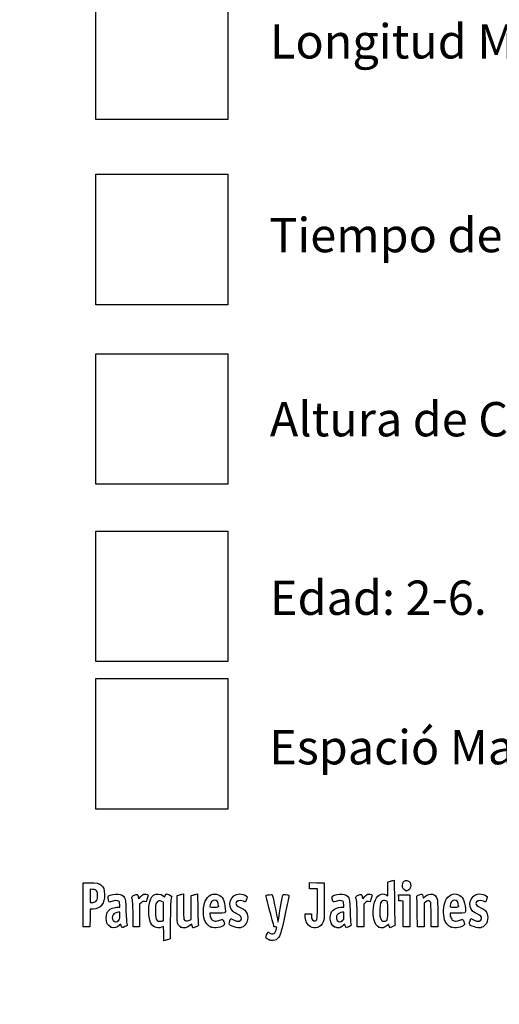
# Model space of a CAD drawing. Units: millimetres. Extents: x 0 to 291, y 0 to 204.
# Drawn here: x 0 to 44, y 0 to 89 of the extents above; entities that cross this region are included whole.
import ezdxf
from ezdxf import colors
from ezdxf.entities.mleader import LeaderData, LeaderLine
from ezdxf.math import Vec2, Vec3

# ---------------------------------------------------------------- set-up
doc = ezdxf.new("R2010")
doc.units = ezdxf.units.MM
doc.layers.add('Predeterminado', color=7, linetype='Continuous')
picture_1 = doc.add_image_def('image2.jpg', size_in_pixel=(98, 97))
picture_2 = doc.add_image_def('image3.jpg', size_in_pixel=(98, 97))
picture_3 = doc.add_image_def('image4.jpg', size_in_pixel=(98, 97))
picture_4 = doc.add_image_def('image5.jpg', size_in_pixel=(98, 97))
picture_5 = doc.add_image_def('image6.jpg', size_in_pixel=(98, 97))

# ---------------------------------------------------------------- blocks, each defined once
blk = doc.blocks.new('_DOT')
at = {"color": 0}
blk.add_line((0, 0), (-1, 0), dxfattribs=at)
at = {"color": 0, "const_width": 0.333}
blk.add_lwpolyline([(-0.1665, 0, 1), (0.1665, 0, 1)], format="xyb", close=True, dxfattribs=at)
blk = doc.blocks.new('SE4')
at = {"color": 7, "linetype": 'Continuous'}
for p, q in [((13.078, 9.666), (13.184, 9.567)), ((13.184, 9.567), (13.253, 9.711))]:
    blk.add_line(p, q, dxfattribs=at)
blk = doc.blocks.new('SE3')
blk.add_blockref('SE4', (0, 0))
blk = doc.blocks.new('SE6')
at = {"color": 7, "linetype": 'Continuous'}
for p, q in [((13.711, 7.54), (13.688, 5.762)), ((13.688, 5.762), (13.536, 5.71))]:
    blk.add_line(p, q, dxfattribs=at)
blk = doc.blocks.new('SE5')
blk.add_blockref('SE6', (0, 0))
blk = doc.blocks.new('SE8')
at = {"color": 7, "linetype": 'Continuous'}
for p, q in [((13.108, 5.597), (13.108, 6.244)), ((13.246, 5.627), (13.108, 5.597))]:
    blk.add_line(p, q, dxfattribs=at)
blk = doc.blocks.new('SE7')
blk.add_blockref('SE8', (0, 0))
blk = doc.blocks.new('SE10')
at = {"color": 7, "linetype": 'Continuous'}
for p, q in [((13.087, 9.095), (12.926, 9.178)), ((13.098, 8.283), (13.087, 9.095))]:
    blk.add_line(p, q, dxfattribs=at)
blk = doc.blocks.new('SE9')
blk.add_blockref('SE10', (0, 0))
blk = doc.blocks.new('SE12')
at = {"color": 7, "linetype": 'Continuous'}
blk.add_point((13.036, 7.418), dxfattribs=at)
blk = doc.blocks.new('SE11')
blk.add_blockref('SE12', (0, 0))
blk = doc.blocks.new('SE14')
at = {"color": 7, "linetype": 'Continuous'}
blk.add_point((22.713, 5.666), dxfattribs=at)
blk = doc.blocks.new('SE13')
blk.add_blockref('SE14', (0, 0))
blk = doc.blocks.new('SE26')
at = {"color": 7, "linetype": 'Continuous'}
for p, q in [((8.844, 8.639), (9.124, 8.665)), ((9.124, 8.665), (9.105, 8.901))]:
    blk.add_line(p, q, dxfattribs=at)
blk = doc.blocks.new('SE25')
blk.add_blockref('SE26', (0, 0))
blk = doc.blocks.new('SE28')
at = {"color": 7, "linetype": 'Continuous'}
for p, q in [((9.197, 7.115), (9.091, 7.001)), ((9.226, 6.992), (9.197, 7.115))]:
    blk.add_line(p, q, dxfattribs=at)
blk = doc.blocks.new('SE27')
blk.add_blockref('SE28', (0, 0))
blk = doc.blocks.new('SE30')
at = {"color": 7, "linetype": 'Continuous'}
blk.add_point((8.291, 6.839), dxfattribs=at)
blk = doc.blocks.new('SE29')
blk.add_blockref('SE30', (0, 0))
blk = doc.blocks.new('SE32')
at = {"color": 7, "linetype": 'Continuous'}
for p, q in [((9.115, 8.18), (8.985, 8.18)), ((9.115, 7.856), (9.115, 8.18))]:
    blk.add_line(p, q, dxfattribs=at)
blk = doc.blocks.new('SE31')
blk.add_blockref('SE32', (0, 0))
blk = doc.blocks.new('SE34')
at = {"color": 7, "linetype": 'Continuous'}
blk.add_point((9.001, 7.426), dxfattribs=at)
blk = doc.blocks.new('SE33')
blk.add_blockref('SE34', (0, 0))
blk = doc.blocks.new('SE36')
at = {"color": 7, "linetype": 'Continuous'}
for p, q in [((14.332, 9.704), (14.482, 9.752)), ((14.332, 8.48), (14.332, 9.704))]:
    blk.add_line(p, q, dxfattribs=at)
blk = doc.blocks.new('SE35')
blk.add_blockref('SE36', (0, 0))
blk = doc.blocks.new('SE38')
at = {"color": 7, "linetype": 'Continuous'}
for p, q in [((14.772, 9.831), (14.912, 9.861)), ((14.912, 9.861), (14.912, 8.766))]:
    blk.add_line(p, q, dxfattribs=at)
blk = doc.blocks.new('SE37')
blk.add_blockref('SE38', (0, 0))
blk = doc.blocks.new('SE40')
at = {"color": 7, "linetype": 'Continuous'}
for p, q in [((15.609, 8.617), (15.62, 9.704)), ((15.62, 9.704), (15.77, 9.752)), ((15.597, 7.53), (15.609, 8.617)), ((15.399, 7.443), (15.597, 7.53))]:
    blk.add_line(p, q, dxfattribs=at)
blk = doc.blocks.new('SE39')
blk.add_blockref('SE40', (0, 0))
blk = doc.blocks.new('SE42')
at = {"color": 7, "linetype": 'Continuous'}
for p, q in [((16.057, 9.83), (16.193, 9.86)), ((16.193, 9.86), (16.212, 8.515))]:
    blk.add_line(p, q, dxfattribs=at)
blk = doc.blocks.new('SE41')
blk.add_blockref('SE42', (0, 0))
blk = doc.blocks.new('SE44')
at = {"color": 7, "linetype": 'Continuous'}
for p, q in [((15.675, 7.104), (15.538, 6.999)), ((15.703, 6.956), (15.675, 7.104))]:
    blk.add_line(p, q, dxfattribs=at)
blk = doc.blocks.new('SE43')
blk.add_blockref('SE44', (0, 0))
blk = doc.blocks.new('SE46')
at = {"color": 7, "linetype": 'Continuous'}
blk.add_point((14.657, 6.838), dxfattribs=at)
blk = doc.blocks.new('SE45')
blk.add_blockref('SE46', (0, 0))
blk = doc.blocks.new('SE48')
at = {"color": 7, "linetype": 'Continuous'}
for p, q in [((17.976, 8.094), (17.316, 8.094)), ((17.316, 8.094), (17.316, 7.974))]:
    blk.add_line(p, q, dxfattribs=at)
blk = doc.blocks.new('SE47')
blk.add_blockref('SE48', (0, 0))
blk = doc.blocks.new('SE50')
at = {"color": 7, "linetype": 'Continuous'}
blk.add_point((17.423, 6.825), dxfattribs=at)
blk = doc.blocks.new('SE49')
blk.add_blockref('SE50', (0, 0))
blk = doc.blocks.new('SE52')
at = {"color": 7, "linetype": 'Continuous'}
blk.add_point((18.089, 8.754), dxfattribs=at)
blk = doc.blocks.new('SE51')
blk.add_blockref('SE52', (0, 0))
blk = doc.blocks.new('SE54')
at = {"color": 7, "linetype": 'Continuous'}
for p, q in [((19.142, 7.413), (19.208, 7.606)), ((19.208, 7.606), (19.454, 7.486))]:
    blk.add_line(p, q, dxfattribs=at)
blk = doc.blocks.new('SE53')
blk.add_blockref('SE54', (0, 0))
blk = doc.blocks.new('SE56')
at = {"color": 7, "linetype": 'Continuous'}
blk.add_line((19.537, 6.847), (19.537, 6.847), dxfattribs=at)
blk = doc.blocks.new('SE55')
blk.add_blockref('SE56', (0, 0))
blk = doc.blocks.new('SE58')
at = {"color": 7, "linetype": 'Continuous'}
for p, q in [((26, 7.748), (25.978, 8.051)), ((25.978, 8.051), (26.263, 8.051)), ((26.263, 8.051), (26.548, 8.051)), ((26.548, 8.051), (26.548, 7.86))]:
    blk.add_line(p, q, dxfattribs=at)
blk = doc.blocks.new('SE57')
blk.add_blockref('SE58', (0, 0))
blk = doc.blocks.new('SE60')
at = {"color": 7, "linetype": 'Continuous'}
for p, q in [((26.376, 10.607), (26.376, 10.887)), ((26.376, 10.887), (27.053, 10.875)), ((27.053, 10.875), (27.729, 10.863)), ((27.729, 10.863), (27.727, 9.21)), ((26.376, 10.327), (26.376, 10.607)), ((26.741, 10.327), (26.376, 10.327)), ((27.106, 10.327), (26.741, 10.327)), ((27.106, 8.985), (27.106, 10.327))]:
    blk.add_line(p, q, dxfattribs=at)
blk = doc.blocks.new('SE59')
blk.add_blockref('SE60', (0, 0))
blk = doc.blocks.new('SE62')
at = {"color": 7, "linetype": 'Continuous'}
blk.add_line((26.458, 6.863), (26.458, 6.863), dxfattribs=at)
blk = doc.blocks.new('SE61')
blk.add_blockref('SE62', (0, 0))
blk = doc.blocks.new('SE64')
at = {"color": 7, "linetype": 'Continuous'}
for p, q in [((29.24, 8.639), (29.52, 8.665)), ((29.52, 8.665), (29.501, 8.901))]:
    blk.add_line(p, q, dxfattribs=at)
blk = doc.blocks.new('SE63')
blk.add_blockref('SE64', (0, 0))
blk = doc.blocks.new('SE66')
at = {"color": 7, "linetype": 'Continuous'}
for p, q in [((29.591, 7.113), (29.487, 7)), ((29.639, 6.938), (29.591, 7.113))]:
    blk.add_line(p, q, dxfattribs=at)
blk = doc.blocks.new('SE65')
blk.add_blockref('SE66', (0, 0))
blk = doc.blocks.new('SE68')
at = {"color": 7, "linetype": 'Continuous'}
blk.add_point((28.669, 6.845), dxfattribs=at)
blk = doc.blocks.new('SE67')
blk.add_blockref('SE68', (0, 0))
blk = doc.blocks.new('SE70')
at = {"color": 7, "linetype": 'Continuous'}
for p, q in [((29.511, 8.18), (29.381, 8.18)), ((29.511, 7.856), (29.511, 8.18))]:
    blk.add_line(p, q, dxfattribs=at)
blk = doc.blocks.new('SE69')
blk.add_blockref('SE70', (0, 0))
blk = doc.blocks.new('SE72')
at = {"color": 7, "linetype": 'Continuous'}
blk.add_point((29.397, 7.426), dxfattribs=at)
blk = doc.blocks.new('SE71')
blk.add_blockref('SE72', (0, 0))
blk = doc.blocks.new('SE74')
at = {"color": 7, "linetype": 'Continuous'}
for p, q in [((33.514, 10.317), (33.526, 10.949)), ((33.526, 10.949), (33.676, 10.998)), ((33.502, 9.685), (33.514, 10.317)), ((33.363, 9.77), (33.502, 9.685))]:
    blk.add_line(p, q, dxfattribs=at)
blk = doc.blocks.new('SE73')
blk.add_blockref('SE74', (0, 0))
blk = doc.blocks.new('SE76')
at = {"color": 7, "linetype": 'Continuous'}
for p, q in [((33.963, 11.076), (34.1, 11.105)), ((34.1, 11.105), (34.116, 9.138))]:
    blk.add_line(p, q, dxfattribs=at)
blk = doc.blocks.new('SE75')
blk.add_blockref('SE76', (0, 0))
blk = doc.blocks.new('SE78')
at = {"color": 7, "linetype": 'Continuous'}
for p, q in [((33.576, 7.109), (33.443, 6.982)), ((33.644, 6.935), (33.576, 7.109)), ((33.713, 6.761), (33.644, 6.935)), ((33.954, 6.879), (33.713, 6.761))]:
    blk.add_line(p, q, dxfattribs=at)
blk = doc.blocks.new('SE77')
blk.add_blockref('SE78', (0, 0))
blk = doc.blocks.new('SE80')
at = {"color": 7, "linetype": 'Continuous'}
blk.add_point((32.704, 6.824), dxfattribs=at)
blk = doc.blocks.new('SE79')
blk.add_blockref('SE80', (0, 0))
blk = doc.blocks.new('SE82')
at = {"color": 7, "linetype": 'Continuous'}
blk.add_point((33.405, 7.457), dxfattribs=at)
blk = doc.blocks.new('SE81')
blk.add_blockref('SE82', (0, 0))
blk = doc.blocks.new('SE84')
at = {"color": 7, "linetype": 'Continuous'}
for p, q in [((39.832, 8.094), (39.172, 8.094)), ((39.172, 8.094), (39.172, 7.974))]:
    blk.add_line(p, q, dxfattribs=at)
blk = doc.blocks.new('SE83')
blk.add_blockref('SE84', (0, 0))
blk = doc.blocks.new('SE86')
at = {"color": 7, "linetype": 'Continuous'}
blk.add_point((39.279, 6.825), dxfattribs=at)
blk = doc.blocks.new('SE85')
blk.add_blockref('SE86', (0, 0))
blk = doc.blocks.new('SE88')
at = {"color": 7, "linetype": 'Continuous'}
blk.add_point((39.945, 8.754), dxfattribs=at)
blk = doc.blocks.new('SE87')
blk.add_blockref('SE88', (0, 0))
blk = doc.blocks.new('SE90')
at = {"color": 7, "linetype": 'Continuous'}
for p, q in [((40.998, 7.413), (41.064, 7.606)), ((41.064, 7.606), (41.309, 7.486))]:
    blk.add_line(p, q, dxfattribs=at)
blk = doc.blocks.new('SE89')
blk.add_blockref('SE90', (0, 0))
blk = doc.blocks.new('SE92')
at = {"color": 7, "linetype": 'Continuous'}
blk.add_line((41.393, 6.847), (41.393, 6.847), dxfattribs=at)
blk = doc.blocks.new('SE91')
blk.add_blockref('SE92', (0, 0))
blk = doc.blocks.new('SE154')
at = {"color": 7, "linetype": 'Continuous'}
for p, q in [((5.776, 8.91), (5.787, 10.863)), ((5.787, 10.863), (6.357, 10.875))]:
    blk.add_line(p, q, dxfattribs=at)
blk = doc.blocks.new('SE153')
blk.add_blockref('SE154', (0, 0))
blk = doc.blocks.new('SE156')
at = {"color": 7, "linetype": 'Continuous'}
for p, q in [((6.412, 8.48), (6.4, 7.675)), ((6.679, 8.482), (6.412, 8.48)), ((6.4, 7.675), (6.388, 6.87)), ((6.388, 6.87), (6.098, 6.857))]:
    blk.add_line(p, q, dxfattribs=at)
blk = doc.blocks.new('SE155')
blk.add_blockref('SE156', (0, 0))
blk = doc.blocks.new('SE158')
at = {"color": 7, "linetype": 'Continuous'}
blk.add_point((5.786, 6.9), dxfattribs=at)
blk = doc.blocks.new('SE157')
blk.add_blockref('SE158', (0, 0))
blk = doc.blocks.new('SE160')
at = {"color": 7, "linetype": 'Continuous'}
for p, q in [((6.657, 10.27), (6.41, 10.296)), ((6.41, 10.296), (6.41, 9.689)), ((6.41, 9.689), (6.41, 9.081)), ((6.41, 9.081), (6.602, 9.081))]:
    blk.add_line(p, q, dxfattribs=at)
blk = doc.blocks.new('SE159')
blk.add_blockref('SE160', (0, 0))
blk = doc.blocks.new('SE162')
at = {"color": 7, "linetype": 'Continuous'}
blk.add_point((6.934, 9.206), dxfattribs=at)
blk = doc.blocks.new('SE161')
blk.add_blockref('SE162', (0, 0))
blk = doc.blocks.new('SE164')
at = {"color": 7, "linetype": 'Continuous'}
for p, q in [((10.792, 9.584), (10.837, 9.421)), ((10.837, 9.421), (11.017, 9.62))]:
    blk.add_line(p, q, dxfattribs=at)
blk = doc.blocks.new('SE163')
blk.add_blockref('SE164', (0, 0))
blk = doc.blocks.new('SE166')
at = {"color": 7, "linetype": 'Continuous'}
for p, q in [((11.519, 9.133), (11.35, 9.155)), ((11.611, 9.436), (11.519, 9.133))]:
    blk.add_line(p, q, dxfattribs=at)
blk = doc.blocks.new('SE165')
blk.add_blockref('SE166', (0, 0))
blk = doc.blocks.new('SE168')
at = {"color": 7, "linetype": 'Continuous'}
for p, q in [((11.049, 9.047), (10.918, 8.916)), ((10.918, 8.916), (10.918, 7.882)), ((10.317, 6.849), (10.315, 7.954)), ((10.918, 7.882), (10.918, 6.849)), ((10.618, 6.849), (10.317, 6.849)), ((10.918, 6.849), (10.618, 6.849))]:
    blk.add_line(p, q, dxfattribs=at)
blk = doc.blocks.new('SE167')
blk.add_blockref('SE168', (0, 0))
blk = doc.blocks.new('SE170')
at = {"color": 7, "linetype": 'Continuous'}
for p, q in [((31.187, 9.584), (31.233, 9.421)), ((31.233, 9.421), (31.413, 9.62))]:
    blk.add_line(p, q, dxfattribs=at)
blk = doc.blocks.new('SE169')
blk.add_blockref('SE170', (0, 0))
blk = doc.blocks.new('SE172')
at = {"color": 7, "linetype": 'Continuous'}
for p, q in [((31.915, 9.133), (31.746, 9.155)), ((32.007, 9.436), (31.915, 9.133))]:
    blk.add_line(p, q, dxfattribs=at)
blk = doc.blocks.new('SE171')
blk.add_blockref('SE172', (0, 0))
blk = doc.blocks.new('SE174')
at = {"color": 7, "linetype": 'Continuous'}
for p, q in [((31.445, 9.047), (31.314, 8.916)), ((31.314, 8.916), (31.314, 7.882)), ((30.713, 6.849), (30.711, 7.954)), ((30.711, 7.954), (30.711, 7.954)), ((31.314, 7.882), (31.314, 6.849)), ((31.014, 6.849), (30.713, 6.849)), ((31.314, 6.849), (31.014, 6.849))]:
    blk.add_line(p, q, dxfattribs=at)
blk = doc.blocks.new('SE173')
blk.add_blockref('SE174', (0, 0))
blk = doc.blocks.new('SE176')
at = {"color": 7, "linetype": 'Continuous'}
for p, q in [((34.5, 9.5), (34.488, 9.768)), ((34.488, 9.768), (35.005, 9.768)), ((34.513, 9.232), (34.5, 9.5)), ((34.717, 9.219), (34.513, 9.232)), ((34.921, 9.206), (34.717, 9.219)), ((34.921, 8.027), (34.921, 9.206)), ((35.005, 9.768), (35.522, 9.768)), ((35.522, 9.768), (35.522, 8.309)), ((35.522, 8.309), (35.522, 6.849)), ((34.921, 6.849), (34.921, 8.027)), ((35.222, 6.849), (34.921, 6.849)), ((35.522, 6.849), (35.222, 6.849))]:
    blk.add_line(p, q, dxfattribs=at)
blk = doc.blocks.new('SE175')
blk.add_blockref('SE176', (0, 0))
blk = doc.blocks.new('SE178')
at = {"color": 7, "linetype": 'Continuous'}
for p, q in [((37.433, 9.089), (37.33, 9.172)), ((37.446, 7.969), (37.433, 9.089)), ((37.458, 6.849), (37.446, 7.969)), ((38.056, 8.01), (38.056, 6.849)), ((37.757, 6.849), (37.458, 6.849)), ((38.056, 6.849), (37.757, 6.849))]:
    blk.add_line(p, q, dxfattribs=at)
blk = doc.blocks.new('SE177')
blk.add_blockref('SE178', (0, 0))
blk = doc.blocks.new('SE180')
at = {"color": 7, "linetype": 'Continuous'}
for p, q in [((36.928, 9.116), (36.81, 9.033)), ((36.81, 9.033), (36.81, 7.941)), ((36.215, 6.849), (36.196, 8.148)), ((36.81, 7.941), (36.81, 6.849)), ((36.513, 6.849), (36.215, 6.849)), ((36.81, 6.849), (36.513, 6.849))]:
    blk.add_line(p, q, dxfattribs=at)
blk = doc.blocks.new('SE179')
blk.add_blockref('SE180', (0, 0))
blk = doc.blocks.new('SE204')
at = {"color": 7, "linetype": 'Continuous'}
blk.add_point((35.109, 10.154), dxfattribs=at)
blk = doc.blocks.new('SE203')
blk.add_blockref('SE204', (0, 0))

msp = doc.modelspace()

# ---------------------------------------------------------------- linework, layer by layer
at = {"color": 7, "linetype": 'Continuous'}
for points in [[(6.357, 10.875), (6.991, 10.889), (7.201, 10.85), (7.397, 10.685)], [(33.676, 10.998), (33.758, 11.024), (33.888, 11.06), (33.963, 11.076)], [(35.109, 10.154), (34.85, 10.259), (34.754, 10.644), (34.92, 10.916)], [(34.92, 10.916), (35.132, 11.264), (35.608, 11.045), (35.608, 10.599)], [(7.004, 10.128), (6.924, 10.222), (6.854, 10.25), (6.657, 10.27)], [(7.09, 9.671), (7.104, 9.979), (7.095, 10.023), (7.004, 10.128)], [(7.397, 10.685), (7.639, 10.482), (7.716, 10.271), (7.717, 9.811)], [(8.094, 9.672), (8.21, 9.769), (8.696, 9.865), (8.95, 9.842)], [(10.429, 9.74), (10.701, 9.873), (10.713, 9.868), (10.792, 9.584)], [(12.17, 9.73), (12.422, 9.91), (12.847, 9.879), (13.078, 9.666)], [(16.892, 9.21), (17.118, 9.723), (17.634, 9.974), (18.079, 9.788)], [(28.476, 9.657), (28.595, 9.765), (29.074, 9.867), (29.346, 9.842)], [(30.825, 9.74), (31.097, 9.873), (31.109, 9.868), (31.187, 9.584)], [(32.727, 9.754), (32.958, 9.876), (33.18, 9.882), (33.363, 9.77)], [(35.208, 10.115), (35.204, 10.116), (35.159, 10.134), (35.109, 10.154)], [(35.326, 10.154), (35.266, 10.131), (35.212, 10.113), (35.208, 10.115)], [(35.608, 10.599), (35.607, 10.436), (35.462, 10.206), (35.326, 10.154)], [(36.913, 9.617), (37.33, 10.009), (37.877, 9.883), (38.007, 9.364)], [(38.76, 9.224), (38.99, 9.734), (39.49, 9.974), (39.935, 9.788)], [(6.602, 9.081), (6.754, 9.081), (6.824, 9.108), (6.934, 9.206)], [(6.934, 9.206), (7.066, 9.324), (7.075, 9.35), (7.09, 9.671)], [(7.717, 9.811), (7.717, 9.331), (7.66, 9.108), (7.471, 8.861)], [(8.126, 9.17), (8.046, 9.319), (8.027, 9.617), (8.094, 9.672)], [(8.385, 9.171), (8.174, 9.091), (8.168, 9.091), (8.126, 9.17)], [(9.006, 9.195), (8.894, 9.277), (8.637, 9.267), (8.385, 9.171)], [(8.95, 9.842), (9.256, 9.815), (9.422, 9.718), (9.551, 9.493)], [(9.105, 8.901), (9.091, 9.065), (9.061, 9.155), (9.006, 9.195)], [(9.551, 9.493), (9.645, 9.327), (9.652, 9.263), (9.676, 8.309)], [(10.213, 9.512), (10.187, 9.61), (10.206, 9.631), (10.429, 9.74)], [(10.315, 7.954), (10.314, 8.967), (10.298, 9.197), (10.213, 9.512)], [(11.017, 9.62), (11.159, 9.776), (11.233, 9.822), (11.369, 9.839)], [(11.35, 9.155), (11.202, 9.175), (11.163, 9.161), (11.049, 9.047)], [(11.369, 9.839), (11.48, 9.853), (11.569, 9.839), (11.622, 9.8)], [(11.622, 9.8), (11.702, 9.74), (11.702, 9.733), (11.611, 9.436)], [(11.773, 8.867), (11.833, 9.255), (11.993, 9.604), (12.17, 9.73)], [(12.443, 9.035), (12.369, 8.908), (12.357, 8.812), (12.357, 8.33)], [(12.926, 9.178), (12.721, 9.284), (12.562, 9.238), (12.443, 9.035)], [(13.253, 9.711), (13.291, 9.79), (13.338, 9.854), (13.359, 9.854)], [(13.359, 9.854), (13.424, 9.854), (13.838, 9.673), (13.838, 9.644)], [(13.787, 9.468), (13.751, 9.365), (13.728, 8.753), (13.711, 7.54)], [(13.838, 9.644), (13.838, 9.63), (13.815, 9.55), (13.787, 9.468)], [(14.482, 9.752), (14.565, 9.779), (14.695, 9.815), (14.772, 9.831)], [(15.77, 9.752), (15.853, 9.779), (15.982, 9.814), (16.057, 9.83)], [(16.824, 7.497), (16.668, 8.014), (16.698, 8.77), (16.892, 9.21)], [(17.73, 9.296), (17.562, 9.296), (17.419, 9.163), (17.358, 8.949)], [(18.089, 8.754), (18.089, 9.093), (17.955, 9.296), (17.73, 9.296)], [(18.079, 9.788), (18.472, 9.624), (18.64, 9.287), (18.715, 8.512)], [(19.425, 8.247), (18.816, 8.759), (19.209, 9.853), (20.003, 9.854)], [(20.365, 9.189), (19.971, 9.328), (19.678, 9.242), (19.678, 8.988)], [(19.678, 8.988), (19.678, 8.851), (19.755, 8.784), (20.129, 8.597)], [(20.003, 9.854), (20.168, 9.854), (20.532, 9.748), (20.643, 9.667)], [(20.561, 9.124), (20.554, 9.124), (20.465, 9.153), (20.365, 9.189)], [(20.651, 9.365), (20.609, 9.233), (20.569, 9.124), (20.561, 9.124)], [(20.643, 9.667), (20.725, 9.607), (20.725, 9.6), (20.651, 9.365)], [(22.773, 8.287), (22.531, 9.18), (22.406, 9.713), (22.434, 9.731)], [(22.434, 9.731), (22.508, 9.776), (22.954, 9.816), (22.989, 9.78)], [(22.989, 9.78), (23.024, 9.744), (23.378, 8.094), (23.456, 7.601)], [(23.582, 7.63), (23.648, 8.097), (23.928, 9.675), (23.96, 9.756)], [(23.96, 9.756), (23.978, 9.805), (24.028, 9.813), (24.182, 9.791)], [(24.514, 9.625), (24.501, 9.574), (24.344, 8.86), (24.165, 8.039)], [(24.182, 9.791), (24.504, 9.746), (24.54, 9.728), (24.514, 9.625)], [(26.919, 7.414), (27.089, 7.447), (27.105, 7.585), (27.106, 8.985)], [(27.727, 9.21), (27.726, 7.594), (27.724, 7.552), (27.628, 7.312)], [(28.458, 9.383), (28.41, 9.568), (28.412, 9.599), (28.476, 9.657)], [(28.781, 9.171), (28.54, 9.08), (28.538, 9.081), (28.458, 9.383)], [(29.402, 9.195), (29.29, 9.277), (29.033, 9.267), (28.781, 9.171)], [(29.346, 9.842), (29.652, 9.815), (29.818, 9.718), (29.946, 9.493)], [(29.501, 8.901), (29.487, 9.065), (29.457, 9.155), (29.402, 9.195)], [(29.946, 9.493), (30.041, 9.327), (30.048, 9.263), (30.072, 8.309)], [(30.609, 9.512), (30.583, 9.61), (30.602, 9.631), (30.825, 9.74)], [(30.711, 7.954), (30.709, 8.967), (30.694, 9.197), (30.609, 9.512)], [(31.413, 9.62), (31.555, 9.776), (31.629, 9.822), (31.765, 9.839)], [(31.746, 9.155), (31.598, 9.175), (31.559, 9.161), (31.445, 9.047)], [(31.765, 9.839), (31.876, 9.853), (31.965, 9.839), (32.018, 9.8)], [(32.018, 9.8), (32.098, 9.74), (32.098, 9.733), (32.007, 9.436)], [(32.187, 7.983), (32.13, 8.847), (32.346, 9.553), (32.727, 9.754)], [(33.012, 9.227), (32.872, 9.173), (32.803, 8.946), (32.783, 8.473)], [(33.421, 9.209), (33.328, 9.258), (33.119, 9.267), (33.012, 9.227)], [(33.504, 8.357), (33.504, 9.111), (33.499, 9.167), (33.421, 9.209)], [(34.116, 9.138), (34.125, 8.056), (34.147, 7.132), (34.164, 7.084)], [(36.147, 9.555), (36.119, 9.656), (36.135, 9.672), (36.355, 9.763)], [(36.196, 8.148), (36.186, 8.862), (36.164, 9.495), (36.147, 9.555)], [(36.355, 9.763), (36.486, 9.817), (36.613, 9.849), (36.637, 9.834)], [(36.637, 9.834), (36.661, 9.819), (36.693, 9.73), (36.708, 9.637)], [(36.708, 9.637), (36.723, 9.544), (36.74, 9.468), (36.745, 9.468)], [(36.745, 9.468), (36.751, 9.468), (36.827, 9.535), (36.913, 9.617)], [(37.33, 9.172), (37.217, 9.264), (37.12, 9.251), (36.928, 9.116)], [(38.007, 9.364), (38.037, 9.245), (38.056, 8.729), (38.056, 8.01)], [(38.68, 7.497), (38.519, 8.03), (38.553, 8.764), (38.76, 9.224)], [(39.586, 9.296), (39.418, 9.296), (39.275, 9.163), (39.214, 8.949)], [(39.945, 8.754), (39.945, 9.093), (39.811, 9.296), (39.586, 9.296)], [(39.935, 9.788), (40.328, 9.624), (40.496, 9.287), (40.571, 8.512)], [(41, 8.751), (40.898, 9.314), (41.318, 9.853), (41.859, 9.854)], [(42.221, 9.189), (41.827, 9.328), (41.534, 9.242), (41.534, 8.988)], [(41.534, 8.988), (41.534, 8.851), (41.611, 8.784), (41.984, 8.597)], [(41.859, 9.854), (42.024, 9.854), (42.388, 9.748), (42.499, 9.667)], [(42.417, 9.124), (42.409, 9.124), (42.321, 9.153), (42.221, 9.189)], [(42.507, 9.365), (42.465, 9.233), (42.425, 9.124), (42.417, 9.124)], [(42.499, 9.667), (42.581, 9.607), (42.581, 9.6), (42.507, 9.365)], [(5.786, 6.9), (5.774, 6.931), (5.77, 7.835), (5.776, 8.91)], [(7.471, 8.861), (7.279, 8.609), (7.015, 8.483), (6.679, 8.482)], [(7.871, 7.682), (7.873, 8.268), (8.188, 8.578), (8.844, 8.639)], [(8.985, 8.18), (8.804, 8.18), (8.581, 8.079), (8.498, 7.96)], [(9.676, 8.309), (9.693, 7.646), (9.72, 7.251), (9.757, 7.158)], [(11.841, 7.462), (11.744, 7.81), (11.712, 8.469), (11.773, 8.867)], [(12.357, 8.33), (12.357, 7.718), (12.381, 7.576), (12.508, 7.449)], [(13.036, 7.418), (13.102, 7.466), (13.109, 7.558), (13.098, 8.283)], [(14.421, 7.085), (14.337, 7.247), (14.332, 7.327), (14.332, 8.48)], [(14.912, 8.766), (14.912, 8.154), (14.93, 7.621), (14.954, 7.559)], [(16.212, 8.515), (16.223, 7.776), (16.245, 7.122), (16.262, 7.062)], [(17.358, 8.949), (17.273, 8.653), (17.274, 8.652), (17.703, 8.652)], [(17.703, 8.652), (18.081, 8.652), (18.089, 8.654), (18.089, 8.754)], [(18.715, 8.512), (18.756, 8.088), (18.766, 8.094), (17.976, 8.094)], [(19.83, 8.01), (19.682, 8.077), (19.5, 8.184), (19.425, 8.247)], [(20.129, 8.597), (20.294, 8.514), (20.472, 8.4), (20.524, 8.345)], [(20.524, 8.345), (20.829, 8.017), (20.829, 7.381), (20.524, 7.034)], [(23.156, 6.859), (23.156, 6.865), (22.983, 7.508), (22.773, 8.287)], [(28.669, 6.845), (28.202, 7.057), (28.116, 8.002), (28.529, 8.382)], [(28.529, 8.382), (28.681, 8.522), (28.924, 8.61), (29.24, 8.639)], [(29.381, 8.18), (29.2, 8.18), (28.977, 8.079), (28.894, 7.96)], [(30.072, 8.309), (30.089, 7.646), (30.116, 7.251), (30.153, 7.158)], [(32.783, 8.473), (32.76, 7.93), (32.79, 7.689), (32.903, 7.502)], [(33.405, 7.457), (33.502, 7.548), (33.504, 7.57), (33.504, 8.357)], [(39.214, 8.949), (39.129, 8.653), (39.13, 8.652), (39.558, 8.652)], [(39.558, 8.652), (39.937, 8.652), (39.945, 8.654), (39.945, 8.754)], [(40.571, 8.512), (40.612, 8.088), (40.621, 8.094), (39.832, 8.094)], [(41.651, 8.032), (41.199, 8.252), (41.063, 8.402), (41, 8.751)], [(41.984, 8.597), (42.15, 8.514), (42.328, 8.4), (42.38, 8.345)], [(42.38, 8.345), (42.685, 8.017), (42.685, 7.381), (42.38, 7.034)], [(8.291, 6.839), (8.004, 6.973), (7.869, 7.244), (7.871, 7.682)], [(8.498, 7.96), (8.4, 7.82), (8.409, 7.571), (8.517, 7.434)], [(8.517, 7.434), (8.635, 7.284), (8.844, 7.281), (9.001, 7.426)], [(9.001, 7.426), (9.105, 7.522), (9.115, 7.56), (9.115, 7.856)], [(12.922, 6.827), (12.447, 6.629), (12.002, 6.891), (11.841, 7.462)], [(12.508, 7.449), (12.607, 7.35), (12.919, 7.332), (13.036, 7.418)], [(14.954, 7.559), (15.023, 7.378), (15.167, 7.34), (15.399, 7.443)], [(17.423, 6.825), (17.176, 6.916), (16.909, 7.216), (16.824, 7.497)], [(17.316, 7.974), (17.316, 7.908), (17.36, 7.768), (17.413, 7.663)], [(17.413, 7.663), (17.492, 7.505), (17.542, 7.461), (17.695, 7.413)], [(17.695, 7.413), (17.861, 7.36), (17.905, 7.362), (18.124, 7.438)], [(18.124, 7.438), (18.258, 7.484), (18.396, 7.529), (18.43, 7.539)], [(18.43, 7.539), (18.472, 7.551), (18.518, 7.485), (18.575, 7.332)], [(18.575, 7.332), (18.646, 7.139), (18.649, 7.096), (18.599, 7.035)], [(19.077, 7.143), (19.077, 7.185), (19.106, 7.307), (19.142, 7.413)], [(19.454, 7.486), (19.862, 7.286), (20.193, 7.345), (20.193, 7.617)], [(20.193, 7.617), (20.193, 7.789), (20.104, 7.886), (19.83, 8.01)], [(23.456, 7.601), (23.483, 7.437), (23.51, 7.296), (23.518, 7.288)], [(23.518, 7.288), (23.526, 7.28), (23.554, 7.434), (23.582, 7.63)], [(24.165, 8.039), (23.986, 7.218), (23.801, 6.422), (23.754, 6.27)], [(26.458, 6.863), (26.199, 6.999), (26.03, 7.326), (26, 7.748)], [(26.548, 7.86), (26.548, 7.527), (26.68, 7.368), (26.919, 7.414)], [(27.628, 7.312), (27.519, 7.037), (27.353, 6.873), (27.116, 6.808)], [(28.894, 7.96), (28.796, 7.82), (28.805, 7.571), (28.913, 7.434)], [(28.913, 7.434), (29.031, 7.284), (29.24, 7.281), (29.397, 7.426)], [(29.397, 7.426), (29.501, 7.522), (29.511, 7.56), (29.511, 7.856)], [(32.704, 6.824), (32.409, 6.953), (32.228, 7.358), (32.187, 7.983)], [(32.903, 7.502), (32.974, 7.387), (33.014, 7.364), (33.146, 7.364)], [(33.146, 7.364), (33.25, 7.364), (33.34, 7.396), (33.405, 7.457)], [(39.279, 6.825), (39.032, 6.916), (38.764, 7.216), (38.68, 7.497)], [(39.172, 7.974), (39.172, 7.908), (39.215, 7.768), (39.269, 7.663)], [(39.269, 7.663), (39.348, 7.505), (39.398, 7.461), (39.551, 7.413)], [(39.551, 7.413), (39.717, 7.36), (39.761, 7.362), (39.98, 7.438)], [(39.98, 7.438), (40.114, 7.484), (40.252, 7.529), (40.286, 7.539)], [(40.286, 7.539), (40.328, 7.551), (40.374, 7.485), (40.431, 7.332)], [(40.431, 7.332), (40.502, 7.139), (40.505, 7.096), (40.455, 7.035)], [(40.932, 7.143), (40.932, 7.185), (40.962, 7.307), (40.998, 7.413)], [(41.309, 7.486), (41.718, 7.286), (42.049, 7.345), (42.049, 7.617)], [(42.049, 7.617), (42.049, 7.79), (41.962, 7.881), (41.651, 8.032)], [(6.098, 6.857), (5.89, 6.848), (5.801, 6.861), (5.786, 6.9)], [(9.091, 7.001), (8.878, 6.771), (8.57, 6.709), (8.291, 6.839)], [(9.559, 6.877), (9.317, 6.755), (9.28, 6.768), (9.226, 6.992)], [(9.796, 7.002), (9.787, 6.994), (9.681, 6.938), (9.559, 6.877)], [(9.757, 7.158), (9.787, 7.08), (9.805, 7.01), (9.796, 7.002)], [(13.092, 6.892), (13.083, 6.892), (13.006, 6.863), (12.922, 6.827)], [(13.108, 6.244), (13.108, 6.6), (13.101, 6.892), (13.092, 6.892)], [(14.657, 6.838), (14.57, 6.882), (14.473, 6.983), (14.421, 7.085)], [(15.538, 6.999), (15.227, 6.762), (14.917, 6.705), (14.657, 6.838)], [(15.773, 6.782), (15.75, 6.797), (15.718, 6.875), (15.703, 6.956)], [(16.054, 6.854), (15.923, 6.8), (15.797, 6.768), (15.773, 6.782)], [(16.262, 7.062), (16.29, 6.962), (16.273, 6.945), (16.054, 6.854)], [(18.599, 7.035), (18.425, 6.824), (17.751, 6.703), (17.423, 6.825)], [(19.537, 6.847), (19.228, 6.945), (19.077, 7.043), (19.077, 7.143)], [(20.524, 7.034), (20.279, 6.755), (19.994, 6.701), (19.537, 6.847)], [(22.477, 6.122), (22.524, 6.262), (22.576, 6.376), (22.592, 6.376)], [(22.592, 6.376), (22.608, 6.376), (22.66, 6.35), (22.706, 6.318)], [(22.706, 6.318), (23.026, 6.099), (23.295, 6.253), (23.391, 6.709)], [(23.288, 6.849), (23.215, 6.849), (23.156, 6.853), (23.156, 6.859)], [(23.391, 6.709), (23.419, 6.843), (23.415, 6.849), (23.288, 6.849)], [(27.116, 6.808), (26.864, 6.738), (26.663, 6.755), (26.458, 6.863)], [(28.965, 6.764), (28.899, 6.764), (28.766, 6.801), (28.669, 6.845)], [(29.487, 7), (29.363, 6.867), (29.132, 6.762), (28.965, 6.764)], [(29.707, 6.763), (29.695, 6.763), (29.665, 6.842), (29.639, 6.938)], [(30.192, 7.002), (30.165, 6.978), (29.729, 6.763), (29.707, 6.763)], [(30.153, 7.158), (30.183, 7.08), (30.201, 7.01), (30.192, 7.002)], [(33.443, 6.982), (33.218, 6.764), (32.966, 6.711), (32.704, 6.824)], [(34.164, 7.084), (34.191, 7.01), (34.16, 6.98), (33.954, 6.879)], [(40.455, 7.035), (40.28, 6.824), (39.607, 6.703), (39.279, 6.825)], [(41.393, 6.847), (41.084, 6.945), (40.932, 7.043), (40.932, 7.143)], [(42.38, 7.034), (42.134, 6.755), (41.85, 6.701), (41.393, 6.847)], [(13.536, 5.71), (13.452, 5.681), (13.322, 5.644), (13.246, 5.627)], [(22.47, 5.796), (22.393, 5.865), (22.393, 5.875), (22.477, 6.122)], [(22.713, 5.666), (22.623, 5.698), (22.513, 5.756), (22.47, 5.796)], [(23.754, 6.27), (23.58, 5.705), (23.208, 5.489), (22.713, 5.666)]]:
    msp.add_open_spline(points, degree=3, dxfattribs=at)

# ---------------------------------------------------------------- block references
for name in ['SE153', 'SE59', 'SE73', 'SE75', 'SE159', 'SE203', 'SE161', 'SE167', 'SE163', 'SE165', 'SE9', 'SE3', 'SE35', 'SE37', 'SE39', 'SE41', 'SE173', 'SE169', 'SE171', 'SE175', 'SE179', 'SE177', 'SE155', 'SE25', 'SE31', 'SE47', 'SE51', 'SE63', 'SE69', 'SE83', 'SE87', 'SE33', 'SE11', 'SE5', 'SE53', 'SE57', 'SE71', 'SE81', 'SE89', 'SE157', 'SE29', 'SE27', 'SE45', 'SE43', 'SE49', 'SE55', 'SE61', 'SE67', 'SE65', 'SE79', 'SE77', 'SE85', 'SE91', 'SE7', 'SE13']:
    msp.add_blockref(name, (0, 0))

# ---------------------------------------------------------------- referenced raster images: frames only (the image files are external)
image = msp.add_image(picture_1, insert=(6.936, 80.372), size_in_units=(12, 11.878))
image = msp.add_image(picture_2, insert=(6.936, 63.514), size_in_units=(12, 11.878))
image = msp.add_image(picture_3, insert=(6.936, 47.166), size_in_units=(12, 11.878))
image = msp.add_image(picture_4, insert=(6.936, 31.008), size_in_units=(12, 11.878))
image = msp.add_image(picture_5, insert=(6.936, 17.588), size_in_units=(12, 11.878))

# ---------------------------------------------------------------- leaders
at = {"layer": 'Predeterminado', "color": 7, "linetype": 'Continuous'}
ml = msp.add_multileader_mtext('Standard', dxfattribs=at)
ml.set_content('{\\pxsm0.9;\\fArial|b0||i0||c0|p34;\\W1.;750\\P}', color=256)
ml.set_leader_properties()
ml.set_arrow_properties(name='DOT')
ml.build(insert=Vec2(0, 0))
ml.multileader.update_dxf_attribs({"leader_type": 0, "dogleg_length": 0})
ctx = ml.context
ctx.base_point, ctx.landing_gap_size = Vec3(6.986, 198.845), 1.4
notes = []
notes.append((ctx, [(0, (0, 0, 0), (0, 0), (1, 0), 1, [])]))
ctx.mtext.insert = Vec3(8.986, 200.879)
ml = msp.add_multileader_mtext('Standard', dxfattribs=at)
ml.set_content('{\\pxsm0.9;\\fArial TUR|b0||i0||c0|p34;\\W1.;TORRETA ARCOIRIS\\P}', color=256)
ml.set_leader_properties()
ml.set_arrow_properties(name='DOT')
ml.build(insert=Vec2(0, 0))
ml.multileader.update_dxf_attribs({"leader_type": 0, "dogleg_length": 0, "arrow_head_size": 2.5})
ctx = ml.context
ctx.base_point, ctx.char_height, ctx.arrow_head_size, ctx.landing_gap_size = Vec3(6.639, 192.242), 2.5, 2.5, 0.875
notes.append((ctx, [(0, (0, 0, 0), (0, 0), (1, 0), 1, [])]))
ctx.mtext.insert = Vec3(8.639, 193.514)
ml = msp.add_multileader_mtext('Standard', dxfattribs=at)
ml.set_content('{\\pxsm0.9;\\fArial|b0||i0||c0|p34;\\W1.;Revision: 01 - 21/10/2016\\P}', color=256)
ml.set_leader_properties()
ml.set_arrow_properties(name='DOT')
ml.build(insert=Vec2(0, 0))
ml.multileader.update_dxf_attribs({"leader_type": 0, "dogleg_length": 0, "arrow_head_size": 2})
ctx = ml.context
ctx.base_point, ctx.char_height, ctx.arrow_head_size, ctx.landing_gap_size = Vec3(7.137, 188.101), 2, 2, 0.7
notes.append((ctx, [(0, (0, 0, 0), (0, 0), (1, 0), 1, [])]))
ctx.mtext.insert = Vec3(9.137, 189.118)
ml = msp.add_multileader_mtext('Standard', dxfattribs=at)
ml.set_content('{\\pxsm0.9;\\fArial|b0||i0||c0|p34;\\W1.;Peso Max: 14 Kg.\\P}', color=256)
ml.set_leader_properties()
ml.set_arrow_properties(name='DOT')
ml.build(insert=Vec2(0, 0))
ml.multileader.update_dxf_attribs({"leader_type": 0, "dogleg_length": 0, "arrow_head_size": 3.125})
ctx = ml.context
ctx.base_point, ctx.char_height, ctx.arrow_head_size, ctx.landing_gap_size = Vec3(20.782, 101.634), 3.125, 3.125, 1.094
notes.append((ctx, [(0, (0, 0, 0), (0, 0), (1, 0), 1, [])]))
ctx.mtext.insert = Vec3(22.782, 103.655)
ml = msp.add_multileader_mtext('Standard', dxfattribs=at)
ml.set_content('{\\pxsm0.9;\\fArial|b0||i0||c0|p34;\\W1.;Longitud Max: 180 cm.\\P}', color=256)
ml.set_leader_properties()
ml.set_arrow_properties(name='DOT')
ml.build(insert=Vec2(0, 0))
ml.multileader.update_dxf_attribs({"leader_type": 0, "dogleg_length": 0, "arrow_head_size": 3.125})
ctx = ml.context
ctx.base_point, ctx.char_height, ctx.arrow_head_size, ctx.landing_gap_size = Vec3(20.783, 87.04), 3.125, 3.125, 1.094
notes.append((ctx, [(0, (0, 0, 0), (0, 0), (1, 0), 1, [])]))
ctx.mtext.insert = Vec3(22.783, 89.06)
ml = msp.add_multileader_mtext('Standard', dxfattribs=at)
ml.set_content('{\\pxsm0.9;\\fArial|b0||i0||c0|p34;\\W1.;Tiempo de Montaje: 1,5 h.\\P}', color=256)
ml.set_leader_properties()
ml.set_arrow_properties(name='DOT')
ml.build(insert=Vec2(0, 0))
ml.multileader.update_dxf_attribs({"leader_type": 0, "dogleg_length": 0, "arrow_head_size": 3.125})
ctx = ml.context
ctx.base_point, ctx.char_height, ctx.arrow_head_size, ctx.landing_gap_size = Vec3(20.723, 69.395), 3.125, 3.125, 1.094
notes.append((ctx, [(0, (0, 0, 0), (0, 0), (1, 0), 1, [])]))
ctx.mtext.insert = Vec3(22.723, 71.415)
ml = msp.add_multileader_mtext('Standard', dxfattribs=at)
ml.set_content('{\\pxsm0.9;\\fArial|b0||i0||c0|p34;\\W1.;Número de usuarios: 3.\\P}', color=256)
ml.set_leader_properties()
ml.set_arrow_properties(name='DOT')
ml.build(insert=Vec2(0, 0))
ml.multileader.update_dxf_attribs({"leader_type": 0, "dogleg_length": 0, "arrow_head_size": 3.125})
ctx = ml.context
ctx.base_point, ctx.char_height, ctx.arrow_head_size, ctx.landing_gap_size = Vec3(205.861, 59.072), 3.125, 3.125, 1.094
notes.append((ctx, [(0, (0, 0, 0), (0, 0), (1, 0), 1, [])]))
ctx.mtext.insert = Vec3(207.861, 60.661)
ml = msp.add_multileader_mtext('Standard', dxfattribs=at)
ml.set_content('{\\pxsm0.9;\\fArial|b0||i0||c0|p34;\\W1.;Altura de Caida: 80 cm.\\P}', color=256)
ml.set_leader_properties()
ml.set_arrow_properties(name='DOT')
ml.build(insert=Vec2(0, 0))
ml.multileader.update_dxf_attribs({"leader_type": 0, "dogleg_length": 0, "arrow_head_size": 3.125})
ctx = ml.context
ctx.base_point, ctx.char_height, ctx.arrow_head_size, ctx.landing_gap_size = Vec3(20.771, 53.06), 3.125, 3.125, 1.094
notes.append((ctx, [(0, (0, 0, 0), (0, 0), (1, 0), 1, [])]))
ctx.mtext.insert = Vec3(22.771, 54.649)
ml = msp.add_multileader_mtext('Standard', dxfattribs=at)
ml.set_content('{\\pxsm0.9;\\fArial|b0||i0||c0|p34;\\W1.;Espacio Min: 624x400 cm.\\P}', color=256)
ml.set_leader_properties()
ml.set_arrow_properties(name='DOT')
ml.build(insert=Vec2(0, 0))
ml.multileader.update_dxf_attribs({"leader_type": 0, "dogleg_length": 0, "arrow_head_size": 3.125})
ctx = ml.context
ctx.base_point, ctx.char_height, ctx.arrow_head_size, ctx.landing_gap_size = Vec3(205.864, 41.245), 3.125, 3.125, 1.094
notes.append((ctx, [(0, (0, 0, 0), (0, 0), (1, 0), 1, [])]))
ctx.mtext.insert = Vec3(207.864, 43.24)
ml = msp.add_multileader_mtext('Standard', dxfattribs=at)
ml.set_content('{\\pxsm0.9;\\fArial|b0||i0||c0|p34;\\W1.;Edad: 2-6.\\P}', color=256)
ml.set_leader_properties()
ml.set_arrow_properties(name='DOT')
ml.build(insert=Vec2(0, 0))
ml.multileader.update_dxf_attribs({"leader_type": 0, "dogleg_length": 0, "arrow_head_size": 3.125})
ctx = ml.context
ctx.base_point, ctx.char_height, ctx.arrow_head_size, ctx.landing_gap_size = Vec3(20.781, 36.802), 3.125, 3.125, 1.094
notes.append((ctx, [(0, (0, 0, 0), (0, 0), (1, 0), 1, [])]))
ctx.mtext.insert = Vec3(22.781, 38.391)
ml = msp.add_multileader_mtext('Standard', dxfattribs=at)
ml.set_content('{\\pxsm0.9;\\fArial|b0||i0||c0|p34;\\W1.;Área de impacto: 25 mq.\\P}', color=256)
ml.set_leader_properties()
ml.set_arrow_properties(name='DOT')
ml.build(insert=Vec2(0, 0))
ml.multileader.update_dxf_attribs({"leader_type": 0, "dogleg_length": 0, "arrow_head_size": 3.125})
ctx = ml.context
ctx.base_point, ctx.char_height, ctx.arrow_head_size, ctx.landing_gap_size = Vec3(205.887, 24.831), 3.125, 3.125, 1.094
notes.append((ctx, [(0, (0, 0, 0), (0, 0), (1, 0), 1, [])]))
ctx.mtext.insert = Vec3(207.887, 26.827)
ml = msp.add_multileader_mtext('Standard', dxfattribs=at)
ml.set_content('{\\pxsm0.9;\\fArial|b0||i0||c0|p34;\\W1.;Espació Max: 285x106x205 h cm.\\P}', color=256)
ml.set_leader_properties()
ml.set_arrow_properties(name='DOT')
ml.build(insert=Vec2(0, 0))
ml.multileader.update_dxf_attribs({"leader_type": 0, "dogleg_length": 0, "arrow_head_size": 3.125})
ctx = ml.context
ctx.base_point, ctx.char_height, ctx.arrow_head_size, ctx.landing_gap_size = Vec3(20.716, 22.785), 3.125, 3.125, 1.094
notes.append((ctx, [(0, (0, 0, 0), (0, 0), (1, 0), 1, [])]))
ctx.mtext.insert = Vec3(22.716, 24.78)
for ctx, leaders in notes:
    for number, flags, end, landing, length, lines in leaders:
        leader = LeaderData()
        leader.index, (leader.has_last_leader_line, leader.has_dogleg_vector, leader.attachment_direction) = number, flags
        leader.last_leader_point, leader.dogleg_vector, leader.dogleg_length = Vec3(end), Vec3(landing), length
        for number, points, colour, breaks in lines:
            line = LeaderLine()
            line.index, line.vertices, line.color, line.breaks = number, Vec3.list(points), colors.encode_raw_color(colour), breaks
            leader.lines.append(line)
        ctx.leaders.append(leader)

doc.saveas('drawing.dxf')
